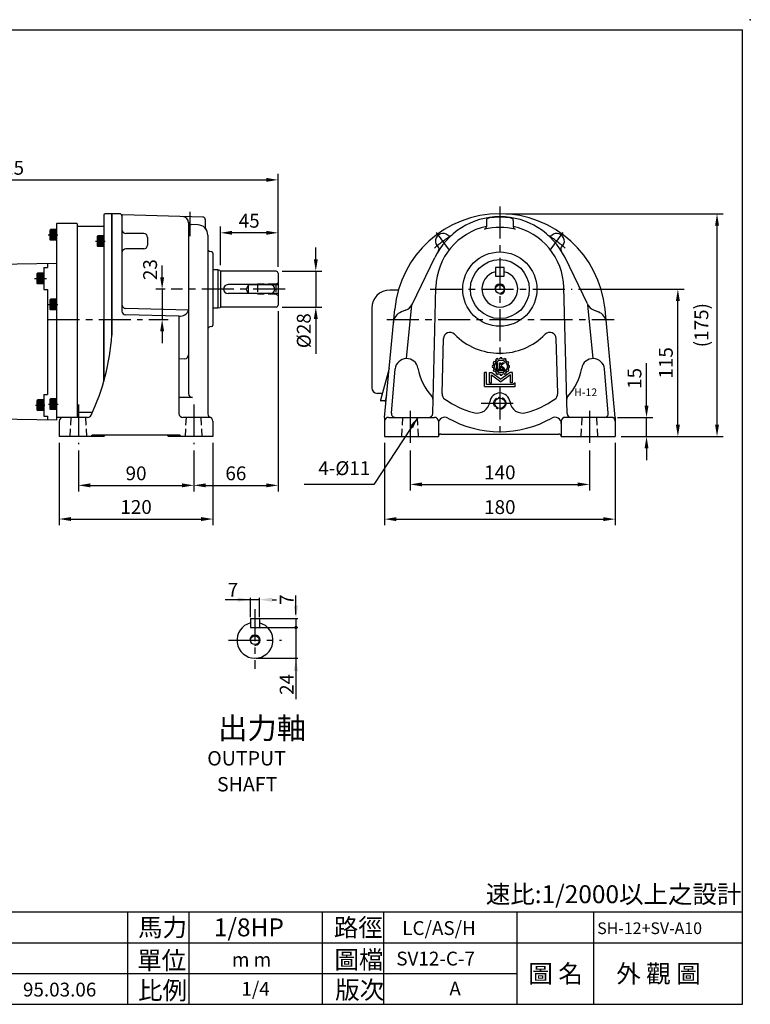
# Model space of a CAD drawing. Extents: x -7 to 13042, y 8 to 1300.
# Drawn here: x 524 to 1094, y 24 to 792 of the extents above; entities that cross this region are included whole.
import ezdxf
from ezdxf.enums import TextEntityAlignment as Align

# ---------------------------------------------------------------- set-up
doc = ezdxf.new("R2010")
doc.units = 0
doc.header["$LTSCALE"] = 20
doc.header["$MEASUREMENT"] = 0
doc.header["$PDSIZE"] = 10
doc.linetypes.add('CENTER', pattern=[2, 1.25, -0.25, 0.25, -0.25])
doc.linetypes.add('HIDDEN', pattern=[0.45, 0.3, -0.15])
doc.layers.get('Defpoints').update_dxf_attribs({"linetype": 'CONTINUOUS'})
for name, color, linetype in [('BASE', 251, 'CONTINUOUS'), ('BORDER', 5, 'CONTINUOUS'), ('CENTER', 2, 'CENTER'), ('DIM', 3, 'CONTINUOUS'), ('HACHURE', 1, 'CONTINUOUS'), ('HIDDEN', 4, 'HIDDEN'), ('MAIN', 7, 'CONTINUOUS')]:
    doc.layers.add(name, color=color, linetype=linetype)
doc.styles.add('CHINA', font='ROMANC.shx', dxfattribs={"bigfont": 'CHINA.shx'})
doc.dimstyles.new('CHINA', dxfattribs={"dimscale": 4, "dimtxt": 2.7, "dimasz": 2.3, "dimexe": 1.2, "dimexo": 1.2, "dimgap": 1, "dimtad": 1, "dimdec": 0, "dimdsep": 46, "dimtxsty": 'CHINA', "dimcen": 0, "dimclrd": 3, "dimclre": 3, "dimclrt": 3, "dimadec": 0, "dimazin": 2, "dimtfac": 1, "dimtdec": 0, "dimtmove": 0, "dimatfit": 3, "dimfxl": 0, "dimtolj": 1, "dimtzin": 0, "dimarcsym": 0})

# ---------------------------------------------------------------- blocks, each defined once
blk = doc.blocks.new('*D9')
at = {"layer": 'Defpoints', "color": 0}
for p in [(569.55, 460.82), (659.55, 460.82), (659.55, 428.78)]:
    blk.add_point(p, dxfattribs=at)
at = {"layer": 'DIM', "color": 3, "lineweight": -2}
for p, q in [((569.55, 456.02), (569.55, 423.98)), ((659.55, 456.02), (659.55, 423.98)), ((578.75, 428.78), (650.35, 428.78))]:
    blk.add_line(p, q, dxfattribs=at)
at = {"layer": 'DIM', "color": 3}
for points in [[(578.75, 430.31), (578.75, 427.24), (569.55, 428.78)], [(650.35, 430.31), (650.35, 427.24), (659.55, 428.78)]]:
    blk.add_solid(points, dxfattribs=at)
at = {"layer": 'DIM', "color": 3, "insert": (614.55, 438.18), "char_height": 10.8, "attachment_point": 5, "style": 'CHINA'}
blk.add_mtext('\\A1;90', dxfattribs=at)
blk = doc.blocks.new('*D10')
at = {"layer": 'Defpoints', "color": 0}
for p in [(554.55, 466.82), (674.55, 466.82), (674.55, 402.51)]:
    blk.add_point(p, dxfattribs=at)
at = {"layer": 'DIM', "color": 3, "lineweight": -2}
for p, q in [((554.55, 462.02), (554.55, 397.71)), ((674.55, 462.02), (674.55, 397.71)), ((563.75, 402.51), (665.35, 402.51))]:
    blk.add_line(p, q, dxfattribs=at)
at = {"layer": 'DIM', "color": 3}
for points in [[(563.75, 404.04), (563.75, 400.97), (554.55, 402.51)], [(665.35, 404.04), (665.35, 400.97), (674.55, 402.51)]]:
    blk.add_solid(points, dxfattribs=at)
at = {"layer": 'DIM', "color": 3, "insert": (614.55, 411.91), "char_height": 10.8, "attachment_point": 5, "style": 'CHINA'}
blk.add_mtext('\\A1;120', dxfattribs=at)
blk = doc.blocks.new('A$C1BFC432F')
at = {"layer": 'CENTER', "ltscale": 0.5}
blk.add_line((0, 5), (9.06, 5), dxfattribs=at)
at = {"layer": 'HACHURE', "ltscale": 0.04}
for p, q in [((2.12, 9.5), (7.89, 9.5)), ((2.12, 9), (7.89, 9)), ((2.12, 8.5), (7.89, 8.5)), ((2.12, 8), (7.89, 8)), ((2.12, 7), (7.89, 7)), ((2.12, 6), (7.89, 6)), ((2.12, 4), (7.89, 4)), ((2.12, 3), (7.89, 3)), ((2.12, 2), (7.89, 2)), ((2.12, 1.5), (7.89, 1.5)), ((2.12, 1), (7.89, 1)), ((2.12, 0.5), (7.89, 0.5))]:
    blk.add_line(p, q, dxfattribs=at)
at = {"layer": 'MAIN'}
for p, q in [((1.89, 9.6), (2.12, 10)), ((1.89, 0.4), (1.89, 9.6)), ((2.12, 0), (2.12, 10)), ((7.89, 10), (2.12, 10)), ((7.89, 0), (7.89, 10)), ((7.89, 0), (7.89, 10)), ((1.89, 0.4), (2.12, 0)), ((7.89, 0), (2.12, 0))]:
    blk.add_line(p, q, dxfattribs=at)
blk = doc.blocks.new('*D11')
at = {"layer": 'Defpoints', "color": 0}
for p in [(725.35, 569.32), (659.55, 460.82), (725.35, 428.78)]:
    blk.add_point(p, dxfattribs=at)
at = {"layer": 'MAIN', "color": 3, "lineweight": -2}
for p, q in [((725.35, 564.52), (725.35, 423.98)), ((659.55, 456.02), (659.55, 423.98)), ((668.75, 428.78), (716.15, 428.78))]:
    blk.add_line(p, q, dxfattribs=at)
at = {"layer": 'MAIN', "color": 3}
for points in [[(668.75, 430.31), (668.75, 427.24), (659.55, 428.78)], [(716.15, 430.31), (716.15, 427.24), (725.35, 428.78)]]:
    blk.add_solid(points, dxfattribs=at)
at = {"layer": 'MAIN', "color": 3, "insert": (692.45, 438.18), "char_height": 10.8, "attachment_point": 5, "style": 'CHINA'}
blk.add_mtext('\\A1;66', dxfattribs=at)
blk = doc.blocks.new('*D12')
at = {"layer": 'Defpoints', "color": 0}
for p in [(828.51, 460.82), (968.51, 460.82), (968.51, 429.51)]:
    blk.add_point(p, dxfattribs=at)
at = {"layer": 'DIM', "color": 3, "lineweight": -2}
for p, q in [((828.51, 456.02), (828.51, 424.71)), ((968.51, 456.02), (968.51, 424.71)), ((837.71, 429.51), (959.31, 429.51))]:
    blk.add_line(p, q, dxfattribs=at)
at = {"layer": 'DIM', "color": 3}
for points in [[(837.71, 431.05), (837.71, 427.98), (828.51, 429.51)], [(959.31, 431.05), (959.31, 427.98), (968.51, 429.51)]]:
    blk.add_solid(points, dxfattribs=at)
at = {"layer": 'DIM', "color": 3, "insert": (898.51, 438.91), "char_height": 10.8, "attachment_point": 5, "style": 'CHINA'}
blk.add_mtext('\\A1;140', dxfattribs=at)
blk = doc.blocks.new('*D13')
at = {"layer": 'Defpoints', "color": 0}
for p in [(808.51, 466.82), (988.51, 466.82), (988.51, 402.42)]:
    blk.add_point(p, dxfattribs=at)
at = {"layer": 'DIM', "color": 3, "lineweight": -2}
for p, q in [((808.51, 462.02), (808.51, 397.62)), ((988.51, 462.02), (988.51, 397.62)), ((817.71, 402.42), (979.31, 402.42))]:
    blk.add_line(p, q, dxfattribs=at)
at = {"layer": 'DIM', "color": 3}
for points in [[(817.71, 403.95), (817.71, 400.89), (808.51, 402.42)], [(979.31, 403.95), (979.31, 400.89), (988.51, 402.42)]]:
    blk.add_solid(points, dxfattribs=at)
at = {"layer": 'DIM', "color": 3, "insert": (898.51, 411.82), "char_height": 10.8, "attachment_point": 5, "style": 'CHINA'}
blk.add_mtext('\\A1;180', dxfattribs=at)
blk = doc.blocks.new('3-03')
at = {"layer": 'HACHURE'}
for p, q in [((-5.03, 16.43), (-5.83, 16.43)), ((-4.61, 17.99), (-5.31, 18.39)), ((-3.86, 19.29), (-4.56, 19.69)), ((-2.72, 20.43), (-3.12, 21.13)), ((-2.51, 18.61), (-2.51, 12.45)), ((-2.51, 18.61), (-1.55, 18.61)), ((-1.42, 21.18), (-1.82, 21.88)), ((-1.55, 13.4), (-1.55, 18.61)), ((-0.35, 18.61), (-0.35, 14.11)), ((-0.35, 18.61), (0.61, 18.61)), ((0.14, 21.6), (0.14, 22.4)), ((0.61, 17.16), (0.61, 18.61)), ((2.37, 18.61), (0.61, 17.16)), ((0.61, 16.02), (2.54, 14.11)), ((0.61, 14.11), (0.61, 16.02)), ((3.67, 18.61), (1.13, 16.48)), ((3.6, 14.11), (1.13, 16.48)), ((1.64, 21.6), (1.64, 22.4)), ((2.37, 18.61), (3.67, 18.61)), ((3.2, 21.18), (3.6, 21.88)), ((4.5, 20.43), (4.9, 21.13)), ((5.64, 19.29), (6.34, 19.69)), ((6.39, 17.99), (7.09, 18.39)), ((6.81, 16.43), (7.61, 16.43)), ((-11.99, 0), (-11.99, 11.01)), ((-10.35, 11.01), (-11.99, 11.01)), ((-10.35, 1.55), (-10.35, 11.01)), ((-8.13, 11.01), (-6.34, 11.01)), ((-8.13, 2.85), (-8.13, 11.01)), ((-6.49, 9.11), (0.89, 3.8)), ((-6.49, 2.85), (-6.49, 9.11)), ((-6.34, 11.01), (0.89, 5.8)), ((-5.03, 14.93), (-5.83, 14.93)), ((-4.61, 13.37), (-5.31, 12.97)), ((-3.86, 12.07), (-4.56, 11.67)), ((-2.72, 10.93), (-3.12, 10.23)), ((-2.51, 12.45), (4.11, 12.45)), ((-1.42, 10.18), (-1.82, 9.48)), ((4.11, 13.4), (-1.55, 13.4)), ((-0.35, 14.11), (0.61, 14.11)), ((0.14, 9.76), (0.14, 8.96)), ((8.12, 11.01), (0.89, 5.8)), ((8.27, 9.11), (0.89, 3.8)), ((1.64, 9.76), (1.64, 8.96)), ((2.54, 14.11), (3.6, 14.11)), ((3.2, 10.18), (3.6, 9.48)), ((4.11, 12.45), (4.11, 13.4)), ((4.5, 10.93), (4.9, 10.23)), ((5.64, 12.07), (6.34, 11.67)), ((6.39, 13.37), (7.09, 12.97)), ((6.81, 14.93), (7.61, 14.93)), ((9.91, 11.01), (8.12, 11.01)), ((8.27, 2.85), (8.27, 9.11)), ((9.91, 2.85), (9.91, 11.01)), ((-11.99, 0), (11.99, 0)), ((10.42, 1.55), (-10.35, 1.55)), ((-8.13, 2.85), (-6.49, 2.85)), ((9.91, 2.85), (8.27, 2.85)), ((11.99, 2.91), (10.42, 1.55)), ((11.99, 0), (11.99, 2.91))]:
    blk.add_line(p, q, dxfattribs=at)
blk.add_circle((0.89, 15.68), 4.97, dxfattribs=at)
for radius, start, end in [(6.76, 173.63441, 186.36559), (6.76, 143.63441, 156.36559), (5.97, 157.21859, 172.78141), (5.97, 127.21859, 142.78141), (6.76, 113.63441, 126.36559), (5.97, 97.21859, 112.78141), (6.76, 83.63441, 96.36559), (5.97, 67.21859, 82.78141), (6.76, 53.63441, 66.36559), (5.97, 37.21859, 52.78141), (6.76, 23.63441, 36.36559), (5.97, 7.21859, 22.78141), (6.76, 353.63441, 6.36559), (6.76, 203.63441, 216.36559), (5.97, 187.21859, 202.78141), (5.97, 217.21859, 232.78141), (6.76, 233.63441, 246.36559), (5.97, 247.21859, 262.78141), (6.76, 263.63441, 276.36559), (5.97, 277.21859, 292.78141), (6.76, 293.63441, 306.36559), (5.97, 307.21859, 322.78141), (6.76, 323.63441, 336.36559), (5.97, 337.21859, 352.78141)]:
    blk.add_arc((0.89, 15.68), radius, start, end, dxfattribs=at)
blk = doc.blocks.new('*D14')
at = {"layer": 'Defpoints', "color": 0}
for p in [(898.51, 640.64), (1068.05, 640.64), (988.51, 466.82)]:
    blk.add_point(p, dxfattribs=at)
at = {"layer": 'DIM', "color": 3, "lineweight": -2}
for p, q in [((903.31, 640.64), (1072.85, 640.64)), ((1068.05, 476.02), (1068.05, 631.44)), ((993.31, 466.82), (1072.85, 466.82))]:
    blk.add_line(p, q, dxfattribs=at)
at = {"layer": 'DIM', "color": 3}
for points in [[(1066.52, 631.44), (1069.59, 631.44), (1068.05, 640.64)], [(1066.52, 476.02), (1069.59, 476.02), (1068.05, 466.82)]]:
    blk.add_solid(points, dxfattribs=at)
at = {"layer": 'DIM', "color": 3, "insert": (1055.83, 553.73), "char_height": 10.8, "attachment_point": 5, "rotation": 90, "style": 'CHINA'}
blk.add_mtext('\\A1;(175)', dxfattribs=at)
blk = doc.blocks.new('*D15')
at = {"layer": 'Defpoints', "color": 0}
for p in [(642.03, 581.82), (619.59, 558.14), (634.9, 558.14)]:
    blk.add_point(p, dxfattribs=at)
at = {"layer": 'DIM', "color": 3, "lineweight": -2}
for p, q in [((634.9, 591.02), (634.9, 600.22)), ((637.23, 581.82), (630.1, 581.82)), ((634.9, 581.82), (634.9, 558.14)), ((624.39, 558.14), (639.7, 558.14)), ((634.9, 548.94), (634.9, 539.74))]:
    blk.add_line(p, q, dxfattribs=at)
at = {"layer": 'DIM', "color": 3}
for points in [[(633.37, 591.02), (636.44, 591.02), (634.9, 581.82)], [(633.37, 548.94), (636.44, 548.94), (634.9, 558.14)]]:
    blk.add_solid(points, dxfattribs=at)
at = {"layer": 'DIM', "color": 3, "insert": (625.5, 597.05), "char_height": 10.8, "attachment_point": 5, "rotation": 90, "style": 'CHINA'}
blk.add_mtext('\\A1;23', dxfattribs=at)
blk = doc.blocks.new('*D16')
at = {"layer": 'Defpoints', "color": 0}
for p in [(723.85, 595.82), (723.85, 567.82), (754.86, 567.82)]:
    blk.add_point(p, dxfattribs=at)
at = {"layer": 'DIM', "color": 3, "lineweight": -2}
for p, q in [((754.86, 605.02), (754.86, 614.22)), ((728.65, 595.82), (759.66, 595.82)), ((754.86, 595.82), (754.86, 567.82)), ((728.65, 567.82), (759.66, 567.82)), ((754.86, 558.62), (754.86, 549.42))]:
    blk.add_line(p, q, dxfattribs=at)
at = {"layer": 'DIM', "color": 3}
for points in [[(753.33, 605.02), (756.39, 605.02), (754.86, 595.82)], [(753.33, 558.62), (756.39, 558.62), (754.86, 567.82)]]:
    blk.add_solid(points, dxfattribs=at)
at = {"layer": 'DIM', "color": 3, "insert": (745.46, 549.42), "char_height": 10.8, "attachment_point": 5, "rotation": 90, "style": 'CHINA'}
blk.add_mtext('\\A1;%%C28', dxfattribs=at)
blk = doc.blocks.new('*D17')
at = {"layer": 'Defpoints', "color": 0}
for p in [(680.35, 625.77), (680.35, 595.82), (725.35, 594.32)]:
    blk.add_point(p, dxfattribs=at)
at = {"layer": 'DIM', "color": 3, "lineweight": -2}
for p, q in [((680.35, 600.62), (680.35, 630.57)), ((725.35, 599.12), (725.35, 630.57)), ((716.15, 625.77), (689.55, 625.77))]:
    blk.add_line(p, q, dxfattribs=at)
at = {"layer": 'DIM', "color": 3}
for points in [[(689.55, 627.31), (689.55, 624.24), (680.35, 625.77)], [(716.15, 627.31), (716.15, 624.24), (725.35, 625.77)]]:
    blk.add_solid(points, dxfattribs=at)
at = {"layer": 'DIM', "color": 3, "insert": (702.85, 635.17), "char_height": 10.8, "attachment_point": 5, "style": 'CHINA'}
blk.add_mtext('\\A1;45', dxfattribs=at)
blk = doc.blocks.new('*D18')
at = {"layer": 'Defpoints', "color": 0}
for p in [(955.01, 581.82), (1037.49, 581.82), (988.51, 466.82)]:
    blk.add_point(p, dxfattribs=at)
at = {"layer": 'DIM', "color": 3, "lineweight": -2}
for p, q in [((959.81, 581.82), (1042.29, 581.82)), ((1037.49, 476.02), (1037.49, 572.62)), ((993.31, 466.82), (1042.29, 466.82))]:
    blk.add_line(p, q, dxfattribs=at)
at = {"layer": 'DIM', "color": 3}
for points in [[(1035.96, 572.62), (1039.03, 572.62), (1037.49, 581.82)], [(1035.96, 476.02), (1039.03, 476.02), (1037.49, 466.82)]]:
    blk.add_solid(points, dxfattribs=at)
at = {"layer": 'DIM', "color": 3, "insert": (1028.09, 524.32), "char_height": 10.8, "attachment_point": 5, "rotation": 90, "style": 'CHINA'}
blk.add_mtext('\\A1;115', dxfattribs=at)
blk = doc.blocks.new('*D19')
at = {"layer": 'Defpoints', "color": 0}
for p in [(985.51, 481.82), (1013.02, 481.82), (988.51, 466.82)]:
    blk.add_point(p, dxfattribs=at)
at = {"layer": 'DIM', "color": 3, "lineweight": -2}
for p, q in [((1013.02, 491.02), (1013.02, 524.17)), ((990.31, 481.82), (1017.82, 481.82)), ((1013.02, 466.82), (1013.02, 481.82)), ((993.31, 466.82), (1017.82, 466.82)), ((1013.02, 457.62), (1013.02, 448.42))]:
    blk.add_line(p, q, dxfattribs=at)
at = {"layer": 'DIM', "color": 3}
for points in [[(1011.48, 491.02), (1014.55, 491.02), (1013.02, 481.82)], [(1011.48, 457.62), (1014.55, 457.62), (1013.02, 466.82)]]:
    blk.add_solid(points, dxfattribs=at)
at = {"layer": 'DIM', "color": 3, "insert": (1003.62, 512.19), "char_height": 10.8, "attachment_point": 5, "rotation": 90, "style": 'CHINA'}
blk.add_mtext('\\A1;15', dxfattribs=at)
blk = doc.blocks.new('*D22')
at = {"layer": 'Defpoints', "color": 0}
for p in [(725.35, 667.06), (725.35, 594.32), (304.31, 583.97)]:
    blk.add_point(p, dxfattribs=at)
at = {"layer": 'DIM', "color": 3, "lineweight": -2}
for p, q in [((304.31, 588.77), (304.31, 671.86)), ((725.35, 599.12), (725.35, 671.86)), ((313.51, 667.06), (716.15, 667.06))]:
    blk.add_line(p, q, dxfattribs=at)
at = {"layer": 'DIM', "color": 3}
for points in [[(313.51, 668.6), (313.51, 665.53), (304.31, 667.06)], [(716.15, 668.6), (716.15, 665.53), (725.35, 667.06)]]:
    blk.add_solid(points, dxfattribs=at)
at = {"layer": 'DIM', "color": 3, "insert": (514.83, 676.46), "char_height": 10.8, "attachment_point": 5, "style": 'CHINA'}
blk.add_mtext('\\A1;415', dxfattribs=at)

msp = doc.modelspace()

# ---------------------------------------------------------------- linework, layer by layer
at = {"layer": 'BORDER'}
for p, q in [((36, 784), (1088, 784)), ((1088, 24), (1088, 784)), ((36, 96), (1088, 96)), ((36, 24), (1088, 24))]:
    msp.add_line(p, q, dxfattribs=at)
at = {"layer": 'CENTER'}
for p, q in [((898.51, 646.22), (898.51, 529.97)), ((656.55, 642.25), (656.55, 623.16)), ((859.13, 612.35), (849.14, 626.1)), ((937.9, 612.35), (947.89, 626.1)), ((730.89, 581.82), (642.03, 581.82)), ((844.16, 581.82), (955.01, 581.82)), ((545.45, 558.14), (619.59, 558.14)), ((810.33, 558.14), (987.8, 558.14)), ((898.51, 505.05), (898.51, 466.82)), ((569.55, 491.82), (569.55, 460.82)), ((659.55, 491.82), (659.55, 460.82)), ((883.81, 492.82), (913.21, 492.82)), ((828.51, 486.82), (828.51, 460.82)), ((968.51, 486.82), (968.51, 460.82))]:
    msp.add_line(p, q, dxfattribs=at)
at = {"layer": 'CENTER', "color": 2}
for p, q in [((535.21, 590.14), (544.58, 590.14)), ((546.14, 492.16), (553.62, 492.16)), ((536.03, 491.2), (543.28, 491.2))]:
    msp.add_line(p, q, dxfattribs=at)
at = {"layer": 'CENTER', "color": 2, "linetype": 'CENTER'}
for p, q in [((707.36, 332.31), (707.36, 285.62)), ((686.59, 307.95), (728.06, 307.95))]:
    msp.add_line(p, q, dxfattribs=at)
at = {"layer": 'CENTER'}
for start, end in [(119.54607, 132.45393), (47.54607, 60.45393)]:
    msp.add_arc((898.51, 558.14), 75.5, start, end, dxfattribs=at)
at = {"layer": 'DIM', "color": 3}
for p, q in [((754.86, 549.42), (754.86, 531.27)), ((608, 24), (608, 96)), ((656, 24), (656, 96)), ((760, 24), (760, 96)), ((760, 24), (760, 96)), ((808, 24), (808, 96)), ((912, 24), (912, 96)), ((972, 24), (972, 96)), ((312, 72), (916, 72)), ((760, 72), (912, 72)), ((912, 72), (1088, 72)), ((312, 48), (760, 48)), ((760, 48), (912, 48))]:
    msp.add_line(p, q, dxfattribs=at)
at = {"layer": 'DIM'}
for p, q in [((710.86, 339.6), (683.97, 339.6)), ((703.86, 325.95), (703.86, 341.1)), ((710.86, 325.95), (710.86, 341.1)), ((720.86, 339.6), (724.1, 339.6)), ((739.31, 334.95), (739.31, 342.79)), ((739.31, 327.95), (739.31, 337.95)), ((708.36, 324.95), (740.81, 324.95)), ((739.31, 324.95), (739.31, 273.95)), ((708.36, 317.95), (740.81, 317.95)), ((711.86, 317.95), (740.81, 317.95)), ((708.36, 293.95), (740.81, 293.95)), ((739.31, 273.95), (739.31, 261.91))]:
    msp.add_line(p, q, dxfattribs=at)
at = {"layer": 'DIM', "const_width": 1.25}
msp.add_lwpolyline([(738.69, 317.95, 1), (739.94, 317.95, 1)], format="xyb", close=True, dxfattribs=at)
at = {"layer": 'DIM'}
msp.add_point((1094.04, 792), dxfattribs=at)
for points in [[(693.86, 341.27), (693.86, 337.94), (703.86, 339.6)], [(720.86, 341.27), (720.86, 337.94), (710.86, 339.6)], [(737.65, 334.95), (740.98, 334.95), (739.31, 324.95)], [(737.65, 283.95), (740.98, 283.95), (739.31, 293.95)]]:
    msp.add_solid(points, dxfattribs=at)
at = {"layer": 'HACHURE', "ltscale": 0.04}
for p, q in [((537.65, 593.89), (542.45, 593.89)), ((537.65, 593.47), (542.45, 593.47)), ((537.65, 593.06), (542.45, 593.06)), ((537.65, 592.64), (542.45, 592.64)), ((537.65, 591.81), (542.45, 591.81)), ((537.65, 590.97), (542.45, 590.97)), ((537.65, 589.31), (542.45, 589.31)), ((537.65, 588.47), (542.45, 588.47)), ((537.65, 587.64), (542.45, 587.64)), ((537.65, 587.22), (542.45, 587.22)), ((537.65, 586.81), (542.45, 586.81)), ((537.65, 586.39), (542.45, 586.39)), ((537.65, 494.95), (542.45, 494.95)), ((537.65, 494.54), (542.45, 494.54)), ((537.65, 494.12), (542.45, 494.12)), ((537.65, 493.7), (542.45, 493.7)), ((537.65, 492.87), (542.45, 492.87)), ((537.65, 492.04), (542.45, 492.04)), ((547.65, 495.91), (552.45, 495.91)), ((547.65, 495.49), (552.45, 495.49)), ((547.65, 495.08), (552.45, 495.08)), ((547.65, 494.66), (552.45, 494.66)), ((547.65, 493.83), (552.45, 493.83)), ((547.65, 492.99), (552.45, 492.99)), ((537.65, 490.37), (542.45, 490.37)), ((537.65, 489.54), (542.45, 489.54)), ((537.65, 488.7), (542.45, 488.7)), ((537.65, 488.29), (542.45, 488.29)), ((537.65, 487.87), (542.45, 487.87)), ((537.65, 487.45), (542.45, 487.45)), ((547.65, 491.33), (552.45, 491.33)), ((547.65, 490.49), (552.45, 490.49)), ((547.65, 489.66), (552.45, 489.66)), ((547.65, 489.24), (552.45, 489.24)), ((547.65, 488.83), (552.45, 488.83)), ((547.65, 488.41), (552.45, 488.41))]:
    msp.add_line(p, q, dxfattribs=at)
at = {"layer": 'HACHURE'}
for p, q in [((702.35, 585.22), (700.39, 581.82)), ((725.35, 585.22), (702.35, 585.22)), ((702.35, 578.42), (702.35, 585.22)), ((702.35, 578.42), (700.39, 581.82)), ((725.35, 578.42), (702.35, 578.42))]:
    msp.add_line(p, q, dxfattribs=at)
at = {"layer": 'HACHURE', "linetype": 'CENTER', "ltscale": 0.3}
msp.add_circle((898.51, 492.82), 4.7, dxfattribs=at)
at = {"layer": 'HACHURE'}
for centre in [(898.51, 581.82), (707.36, 307.95)]:
    msp.add_arc(centre, 4, 270, 180, dxfattribs=at)
at = {"layer": 'HIDDEN', "color": 4}
for p, q in [((723.62, 585.82), (709.35, 585.82)), ((723.62, 577.82), (709.35, 577.82))]:
    msp.add_line(p, q, dxfattribs=at)
at = {"layer": 'HIDDEN'}
for p, q in [((709.35, 585.82), (709.35, 577.82)), ((723.62, 585.82), (725.35, 586.82)), ((723.62, 585.82), (723.62, 577.82)), ((723.62, 577.82), (725.35, 576.82)), ((563.05, 466.82), (563.8, 481.82)), ((576.05, 466.82), (575.3, 481.82)), ((653.05, 466.82), (653.8, 481.82)), ((666.05, 466.82), (665.3, 481.82)), ((822.01, 466.82), (822.76, 481.82)), ((835.01, 466.82), (834.26, 481.82)), ((962.01, 466.82), (962.76, 481.82)), ((975.01, 466.82), (974.26, 481.82))]:
    msp.add_line(p, q, dxfattribs=at)
at = {"layer": 'MAIN'}
for p, q in [((589.45, 639.64), (589.45, 510.11)), ((595.45, 640.64), (590.45, 640.64)), ((595.45, 640.64), (595.45, 544.55)), ((595.55, 640.64), (595.55, 545.94)), ((601.55, 640.64), (595.55, 640.64)), ((603.55, 638.64), (603.55, 564.75)), ((666.61, 638.03), (604.12, 639.67)), ((552.45, 632.64), (552.45, 481.82)), ((568.45, 632.64), (568.45, 481.82)), ((568.45, 630.64), (568.45, 485.64)), ((589.45, 630.64), (568.45, 630.64)), ((589.45, 630.64), (589.45, 510.11)), ((595.55, 637.14), (595.45, 637.14)), ((655.55, 633.45), (655.55, 500.34)), ((662.76, 632.03), (657.46, 632.17)), ((668.55, 636.04), (668.55, 630.03)), ((888.01, 635.32), (888.01, 630.45)), ((909.01, 635.32), (909.01, 630.45)), ((568.45, 623.14), (568.45, 620.89)), ((568.45, 623.14), (568.45, 620.89)), ((589.45, 625.64), (589.45, 558.14)), ((620.55, 625.22), (606.55, 625.22)), ((623.55, 622.22), (623.55, 616.22)), ((670.55, 624.03), (670.55, 484.48)), ((620.55, 613.22), (606.55, 613.22)), ((673.73, 610.97), (672.21, 611.24)), ((674.55, 609.99), (674.55, 553.66)), ((830.21, 570.32), (847.64, 606.41)), ((966.82, 570.32), (949.39, 606.41)), ((537.45, 593.97), (537.65, 594.31)), ((537.45, 586.31), (537.45, 593.97)), ((537.65, 585.97), (537.65, 594.31)), ((542.45, 594.31), (537.65, 594.31)), ((542.45, 585.97), (542.45, 594.31)), ((542.45, 585.97), (542.45, 594.31)), ((678.35, 596.77), (674.55, 596.77)), ((679.98, 596.34), (678.35, 596.77)), ((678.35, 596.77), (678.35, 566.87)), ((680.35, 595.85), (680.35, 567.74)), ((723.85, 595.82), (680.35, 595.82)), ((725.35, 594.32), (725.35, 569.32)), ((537.45, 586.31), (537.65, 585.97)), ((542.45, 585.97), (537.65, 585.97)), ((719.35, 585.32), (686.35, 585.32)), ((719.35, 578.32), (686.35, 578.32)), ((819.24, 580.97), (812.51, 580.97)), ((846.09, 484.74), (848.53, 583.13)), ((950.94, 484.74), (948.5, 583.13)), ((825.64, 527.69), (829.81, 569.58)), ((971.39, 527.69), (967.22, 569.58)), ((655.55, 565.46), (606.47, 566.75)), ((648.05, 560.66), (606.47, 561.75)), ((648.05, 560.66), (648.05, 484.82)), ((678.35, 566.87), (674.55, 566.87)), ((679.98, 567.31), (678.35, 566.87)), ((723.85, 567.82), (680.35, 567.82)), ((798.51, 566.97), (798.51, 504.97)), ((808.51, 481.82), (816.42, 566.31)), ((824.91, 565.38), (821.62, 564.07)), ((972.12, 565.38), (975.41, 564.07)), ((988.51, 481.82), (980.61, 566.31)), ((589.45, 510.11), (589.45, 558.14)), ((673.73, 552.68), (672.21, 552.41)), ((853.37, 500.32), (854.49, 543.2)), ((943.66, 500.32), (942.54, 543.2)), ((652.71, 527.53), (648.05, 527.29)), ((812.08, 519.89), (805.48, 495.25)), ((813.87, 485.12), (816.8, 519.58)), ((983.16, 485.12), (980.23, 519.58)), ((805.57, 500.47), (803.01, 500.47)), ((805.57, 500.47), (803.01, 500.47)), ((810.14, 499.21), (809.01, 494.99)), ((537.45, 495.04), (537.65, 495.37)), ((537.45, 487.37), (537.45, 495.04)), ((542.45, 495.37), (537.65, 495.37)), ((537.65, 487.04), (537.65, 495.37)), ((542.45, 487.04), (542.45, 495.37)), ((542.45, 487.04), (542.45, 495.37)), ((547.45, 495.99), (547.65, 496.33)), ((547.45, 488.33), (547.45, 495.99)), ((547.65, 487.99), (547.65, 496.33)), ((552.45, 496.33), (547.65, 496.33)), ((552.45, 487.99), (552.45, 496.33)), ((552.45, 487.99), (552.45, 496.33)), ((658.55, 497.34), (648.05, 497.34)), ((808.53, 494.62), (805.96, 494.62)), ((537.45, 487.37), (537.65, 487.04)), ((542.45, 487.04), (537.65, 487.04)), ((547.45, 488.33), (547.65, 487.99)), ((552.45, 487.99), (547.65, 487.99)), ((580.44, 485.64), (568.45, 485.64)), ((576.75, 481.82), (552.45, 481.82)), ((554.55, 478.82), (554.55, 466.82)), ((671.55, 481.82), (651.05, 481.82)), ((674.55, 478.82), (674.55, 466.82)), ((808.51, 481.82), (808.51, 466.82)), ((811.51, 481.82), (847.51, 481.82)), ((850.51, 478.82), (850.51, 466.82)), ((946.51, 478.82), (946.51, 466.82)), ((985.51, 481.82), (949.51, 481.82)), ((988.51, 481.82), (988.51, 466.82)), ((852.51, 468.82), (944.51, 468.82)), ((589.55, 466.82), (554.55, 466.82)), ((579.51, 466.82), (579.51, 466.82)), ((648.59, 467.82), (580.51, 467.82)), ((589.55, 466.82), (589.55, 466.82)), ((674.55, 466.82), (639.55, 466.82)), ((639.55, 466.82), (639.55, 466.82)), ((649.59, 466.82), (649.59, 466.82)), ((808.51, 466.82), (850.51, 466.82)), ((946.51, 466.82), (988.51, 466.82)), ((703.86, 324.95), (710.86, 324.95)), ((703.86, 324.95), (703.86, 317.95)), ((710.86, 324.95), (710.86, 317.95)), ((703.86, 317.95), (710.86, 317.95))]:
    msp.add_line(p, q, dxfattribs=at)
at = {"layer": 'MAIN', "color": 7}
for p, q in [((567.95, 633.14), (552.95, 633.14)), ((552.45, 601.72), (494.45, 600.72)), ((545.45, 601.72), (545.45, 598.64)), ((552.45, 601.72), (552.45, 479.72)), ((542.45, 598.64), (542.45, 581.64)), ((542.45, 598.64), (545.45, 598.64)), ((542.45, 581.64), (545.45, 581.64)), ((545.45, 581.64), (545.45, 499.7)), ((542.45, 499.7), (542.45, 482.7)), ((542.45, 499.7), (545.45, 499.7)), ((552.45, 479.72), (494.45, 480.72)), ((542.45, 482.7), (545.45, 482.7)), ((545.45, 482.7), (545.45, 479.84))]:
    msp.add_line(p, q, dxfattribs=at)
at = {"layer": 'MAIN'}
msp.add_lwpolyline([(895.01, 591.82), (902.01, 591.82), (902.01, 598.82), (895.01, 598.82)], close=True, dxfattribs=at)
for centre, radius in [((898.51, 581.82), 29), ((898.51, 581.82), 23), ((898.51, 581.82), 3.4), ((898.51, 492.82), 4.1), ((707.36, 307.95), 3.4)]:
    msp.add_circle(centre, radius, dxfattribs=at)
for centre, radius, start, end in [((590.45, 639.64), 1, 90, 180), ((601.55, 638.64), 2, 0, 90), ((604.17, 641.67), 2, 229.19101, 268.5), ((650.55, 633.45), 5, 0, 88.5), ((666.55, 636.04), 2, 0, 88.5), ((898.51, 558.14), 82.5, 5.67966, 174.32034), ((898.51, 581.82), 56.5, 25.79198, 154.20802), ((898.51, 581.82), 56.17, 80.97266, 99.02734), ((552.95, 632.64), 0.5, 90, 180), ((567.95, 632.64), 0.5, 0, 90), ((657.52, 634.17), 2, 185.84481, 268.5), ((662.55, 624.03), 8, 0, 88.5), ((670.55, 630.03), 2, 180, 216.8699), ((898.51, 581.82), 50, 102.12235, 178.17934), ((886.01, 630.45), 2, 284.4166, 0), ((898.51, 581.82), 48.21, 75.5834, 104.4166), ((890.01, 635.32), 2, 99.02734, 180), ((907.01, 635.32), 2, 0, 80.97266), ((898.51, 581.82), 50, 1.49715, 77.87765), ((911.01, 630.45), 2, 180, 255.5834), ((606.55, 628.22), 3, 180, 270), ((620.55, 622.22), 3, 0, 90), ((854.14, 619.22), 6, 49.26904, 230.48577), ((859.36, 625.28), 2, 229.26904, 312.0179), ((937.67, 625.28), 2, 227.9821, 310.73096), ((942.89, 619.22), 6, 309.51423, 130.73096), ((620.55, 616.22), 3, 270, 0), ((849.05, 613.05), 2, 327.73691, 50.48577), ((947.98, 613.05), 2, 129.51423, 212.26309), ((606.55, 610.22), 3, 90, 180), ((672.55, 613.21), 2, 180, 260), ((673.55, 609.99), 1, 0, 80), ((679.85, 595.85), 0.5, 0, 75), ((723.85, 594.32), 1.5, 0, 90), ((898.51, 581.82), 14, 104.47751, 75.52249), ((686.35, 581.82), 3.5, 90, 270), ((719.35, 581.82), 3.5, 270, 90), ((812.51, 566.97), 14, 90, 180), ((606.55, 569.75), 3, 180, 268.5), ((723.85, 569.32), 1.5, 270, 0), ((821.2, 574.67), 10, 291.73697, 334.20802), ((975.83, 574.67), 10, 205.79198, 248.26303), ((606.55, 564.75), 3, 180, 268.5), ((648.55, 568.15), 7.5, 266.19698, 339.0149), ((679.85, 567.79), 0.5, 285, 0), ((825.32, 554.79), 10, 111.73697, 174.32034), ((971.71, 554.79), 10, 5.67966, 68.26303), ((673.55, 553.66), 1, 280, 0), ((426.34, 556.31), 169.53, 334.54044, 356.49315), ((672.55, 550.44), 2, 100, 180), ((859.49, 543.07), 5, 44.80074, 178.50285), ((898.51, 581.82), 50, 224.80074, 315.19926), ((937.54, 543.07), 5, 1.49715, 135.19926), ((652.55, 530.53), 3, 273, 0), ((825.75, 518.69), 9, 9.66508, 174.32034), ((971.28, 518.69), 9, 5.67966, 170.33492), ((877.01, 527.42), 43, 189.66508, 222.79047), ((920.01, 527.42), 43, 317.20953, 350.33492), ((658.55, 500.34), 3, 180, 270), ((803.01, 504.97), 4.5, 180, 270), ((805.57, 499.47), 1, 345, 90), ((858.37, 500.19), 5, 178.50285, 235.28778), ((898.51, 492.82), 8, 7.33669, 172.66331), ((938.66, 500.19), 5, 304.71222, 1.49715), ((805.96, 495.12), 0.5, 165, 270), ((808.53, 495.12), 0.5, 270, 345), ((843.26, 496.17), 3, 358.50285, 42.79047), ((898.51, 558.14), 75.5, 235.28778, 254.18339), ((880.66, 495.12), 10, 254.18339, 352.66331), ((916.37, 495.12), 10, 187.33669, 285.81661), ((898.51, 558.14), 75.5, 285.81661, 304.71222), ((953.77, 496.17), 3, 137.20953, 181.49715), ((651.05, 484.82), 3, 180, 270), ((673.55, 484.48), 3, 180, 250.52878), ((816.85, 484.82), 3, 174.32034, 270), ((843.09, 484.82), 3, 270, 358.50285), ((953.94, 484.82), 3, 181.49715, 270), ((980.18, 484.82), 3, 270, 5.67966), ((557.55, 478.82), 3, 90, 180), ((576.75, 484.82), 3, 270, 332.45974), ((671.55, 478.82), 3, 0, 90), ((811.51, 478.82), 3, 90, 180), ((847.51, 478.82), 3, 0, 90), ((855.51, 476.94), 5, 60.56548, 180), ((898.51, 553.14), 82.5, 240.56548, 299.43452), ((941.51, 476.94), 5, 0, 119.43452), ((949.51, 478.82), 3, 90, 180), ((985.51, 478.82), 3, 0, 90), ((852.51, 466.82), 2, 90, 180), ((944.51, 466.82), 2, 0, 90), ((580.51, 466.82), 1, 90, 180), ((590.55, 466.82), 1, 90, 180), ((638.55, 466.82), 1, 0, 90), ((648.59, 466.82), 1, 0, 90), ((707.36, 307.95), 14, 104.47751, 75.52249)]:
    msp.add_arc(centre, radius, start, end, dxfattribs=at)

# ---------------------------------------------------------------- block references
at = {"layer": 'BASE', "xscale": 0.8333330000000387, "yscale": 0.8333329999999819, "zscale": 0.833333}
for p in [(545.88, 619.96), (582.88, 615.06), (545.88, 565.61)]:
    msp.add_blockref('A$C1BFC432F', p, dxfattribs=at)
at = {"layer": 'DIM'}
msp.add_blockref('3-03', (898.51, 505.82), dxfattribs=at)

# ---------------------------------------------------------------- texts
at = {"layer": 'BORDER', "style": 'CHINA'}
msp.add_text('H-12', height=6, dxfattribs=at).set_placement((956.57, 498.38))
at = {"layer": 'DIM', "style": 'CHINA'}
msp.add_text('7', height=10.8, dxfattribs=at).set_placement((690.11, 347.27), align=Align.MIDDLE_CENTER)
for s, p in [('7', (732.12, 339.65)), ('24', (732.12, 273.52))]:
    msp.add_text(s, height=10.8, rotation=90, dxfattribs=at).set_placement(p, align=Align.MIDDLE_CENTER)
for s, height, p in [('出力軸', 16.8, (678.56, 231.02)), ('OUTPUT', 11.2, (670.11, 210.29)), ('SHAFT', 11.2, (677.71, 190.06)), ('速比:1/2000以上之設計', 14, (887.58, 102.9)), ('馬力', 14, (616.11, 77.01)), ('1/8HP', 14, (675.25, 77.01)), ('路徑', 14, (768.89, 76.9)), ('LC/AS/H', 10.8, (822.33, 78.06)), ('SH-12+SV-A10', 9.1238, (974.54, 78.78)), ('單位', 14, (615.38, 51.25)), ('m m', 10.8, (689.41, 53.48)), ('圖檔', 14, (769.43, 51.81)), ('SV12-C-7', 10.8, (817.68, 54.26)), ('圖 名', 14, (920.82, 40.84)), ('外 觀 圖', 14, (989.4, 40.84)), ('95.03.06', 10.8, (526.25, 30.08)), ('比例', 14, (616.09, 27.8)), ('1/4', 10.8, (696.74, 30.67)), ('版次', 14, (769.98, 28.22)), ('A', 10.8, (859.09, 30.87))]:
    msp.add_text(s, height=height, dxfattribs=at).set_placement(p)
at = {"layer": 'DIM', "insert": (797.38, 433.42), "char_height": 10.8, "attachment_point": 9, "style": 'CHINA'}
msp.add_mtext('4-%%c11', dxfattribs=at)

# ---------------------------------------------------------------- dimensions: what is measured, and where the dimension line sits
at = {"layer": 'DIM'}
dim = msp.add_linear_dim(base=(725.35, 667.06), p1=(304.31, 583.97), p2=(725.35, 594.32), text='415', dimstyle='CHINA', dxfattribs=at)
dim.commit()
dim.dimension.update_dxf_attribs({"geometry": '*D22', "text_midpoint": (514.83, 676.46)})
for base, p1, p2, picture, middle in [((680.35, 625.77), (725.35, 594.32), (680.35, 595.82), '*D17', (702.85, 635.17)), ((674.55, 402.51), (554.55, 466.82), (674.55, 466.82), '*D10', (614.55, 411.91)), ((659.55, 428.78), (569.55, 460.82), (659.55, 460.82), '*D9', (614.55, 438.18)), ((988.51, 402.42), (808.51, 466.82), (988.51, 466.82), '*D13', (898.51, 411.82)), ((968.51, 429.51), (828.51, 460.82), (968.51, 460.82), '*D12', (898.51, 438.91))]:
    dim = msp.add_linear_dim(base=base, p1=p1, p2=p2, dimstyle='CHINA', override={"dimatfit": 0}, dxfattribs=at)
    dim.commit()
    dim.dimension.update_dxf_attribs({"geometry": picture, "text_midpoint": middle})
dim = msp.add_linear_dim(base=(1068.05, 640.64), p1=(988.51, 466.82), p2=(898.51, 640.64), angle=90, text='(175)', dimstyle='CHINA', override={"dimatfit": 0}, dxfattribs=at)
dim.commit()
dim.dimension.update_dxf_attribs({"geometry": '*D14', "text_midpoint": (1055.83, 553.73)})
dim = msp.add_linear_dim(base=(754.86, 567.82), p1=(723.85, 595.82), p2=(723.85, 567.82), angle=90, dimstyle='CHINA', override={"dimpost": '%%C<>', "dimtmove": 1, "dimatfit": 0}, dxfattribs=at)
dim.commit()
dim.dimension.update_dxf_attribs({"geometry": '*D16', "text_midpoint": (754.86, 549.42), "dimtype": 160})
dim = msp.add_linear_dim(base=(634.9, 558.14), p1=(642.03, 581.82), p2=(619.59, 558.14), angle=90, text='23', dimstyle='CHINA', override={"dimtmove": 1, "dimatfit": 0}, dxfattribs=at)
dim.commit()
dim.dimension.update_dxf_attribs({"geometry": '*D15', "text_midpoint": (634.9, 597.05), "dimtype": 160})
for base, p2, picture, middle in [((1037.49, 581.82), (955.01, 581.82), '*D18', (1028.09, 524.32)), ((1013.02, 481.82), (985.51, 481.82), '*D19', (1003.62, 512.19))]:
    dim = msp.add_linear_dim(base=base, p1=(988.51, 466.82), p2=p2, angle=90, dimstyle='CHINA', override={"dimatfit": 0}, dxfattribs=at)
    dim.commit()
    dim.dimension.update_dxf_attribs({"geometry": picture, "text_midpoint": middle})
at = {"layer": 'MAIN'}
dim = msp.add_linear_dim(base=(725.35, 428.78), p1=(659.55, 460.82), p2=(725.35, 569.32), dimstyle='CHINA', dxfattribs=at)
dim.commit()
dim.dimension.update_dxf_attribs({"geometry": '*D11', "text_midpoint": (692.45, 438.18)})

# ---------------------------------------------------------------- leaders
msp.add_leader([(834.5, 481.82), (800.05, 429.47), (745.66, 429.47)], dimstyle='CHINA', override={"dimgap": 1.2, "dimtad": 1}, dxfattribs=at)

doc.saveas('drawing.dxf')
